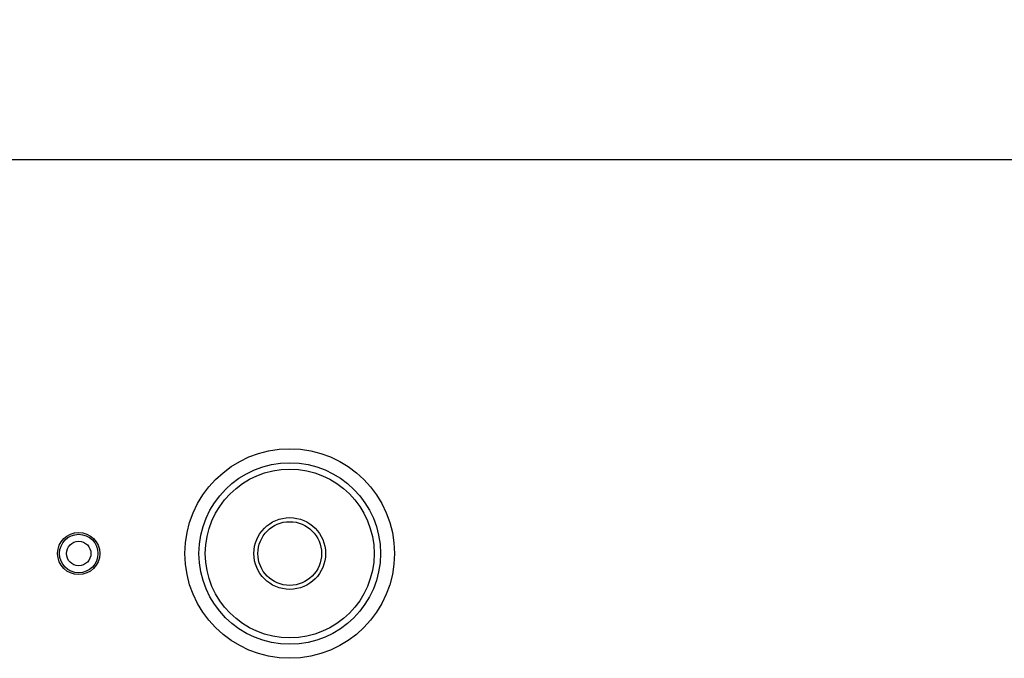
# Model space of a CAD drawing. Extents: x 52 to 568, y 8 to 375.
# Drawn here: x 436 to 450, y 198 to 207 of the extents above; entities that cross this region are included whole.
import ezdxf

# ---------------------------------------------------------------- set-up
doc = ezdxf.new("R2010")
doc.units = 0
doc.layers.get('0').update_dxf_attribs({"linetype": 'CONTINUOUS'})
doc.styles.add('SLDTEXTSTYLE0', font='TXT', dxfattribs={"width": 0.7, "bigfont": 'bigfont'})
doc.dimstyles.new('SLDDIMSTYLE0', dxfattribs={"dimtxt": 5, "dimasz": 3.302, "dimexe": 0, "dimexo": 0.0625, "dimgap": 1.25, "dimtad": 3, "dimdec": 3, "dimlfac": 5, "dimrnd": 1e-09, "dimzin": 12, "dimtxsty": 'SLDTEXTSTYLE0', "dimblk1": 'OPEN30', "dimblk2": 'OPEN30', "dimsah": 1, "dimcen": 0.09, "dimazin": 3, "dimtfac": 1, "dimtdec": 3, "dimtofl": 0, "dimtmove": 0, "dimatfit": 3, "dimtolj": 1, "dimtzin": 12})

# ---------------------------------------------------------------- blocks, each defined once
blk = doc.blocks.new('_OPEN30')
at = {"color": 0, "linetype": 'BYBLOCK'}
for p, q in [((-1, 0.267949), (0, 0)), ((0, 0), (-1, -0.267949)), ((0, 0), (-1, 0))]:
    blk.add_line(p, q, dxfattribs=at)
blk = doc.blocks.new('_D_4')
at = {"color": 7, "linetype": 'CONTINUOUS'}
for p, q in [((423.288, 207.703), (423.288, 304.579)), ((483.288, 207.703), (483.288, 304.579)), ((423.288, 303.579), (483.288, 303.579))]:
    blk.add_line(p, q, dxfattribs=at)
at = {"color": 7, "linetype": 'CONTINUOUS', "xscale": 3.302, "yscale": 3.302, "rotation": 180}
blk.add_blockref('_OPEN30', (423.288, 303.579, -0.895), dxfattribs=at)
at = {"color": 7, "linetype": 'CONTINUOUS', "xscale": 3.302, "yscale": 3.302}
blk.add_blockref('_OPEN30', (483.288, 303.579, -0.895), dxfattribs=at)
at = {"color": 7, "linetype": 'CONTINUOUS', "insert": (446.224, 310.024), "char_height": 5, "attachment_point": 1, "style": 'SLDTEXTSTYLE0'}
blk.add_mtext('300', dxfattribs=at)
blk = doc.blocks.new('_D_6')
at = {"color": 7, "linetype": 'CONTINUOUS'}
for p, q in [((480.704, 235.119), (392.199, 235.119)), ((393.199, 205.119), (393.199, 235.119)), ((480.704, 205.119), (392.199, 205.119))]:
    blk.add_line(p, q, dxfattribs=at)
at = {"color": 7, "linetype": 'CONTINUOUS', "xscale": 3.302, "yscale": 3.302}
for p, rotation in [((393.199, 235.119, -0.895), 90), ((393.199, 205.119, -0.895), 270)]:
    blk.add_blockref('_OPEN30', p, dxfattribs=dict(at, rotation=rotation))
at = {"color": 7, "linetype": 'CONTINUOUS', "insert": (386.754, 215.094), "char_height": 5, "attachment_point": 1, "rotation": 90, "style": 'SLDTEXTSTYLE0'}
blk.add_mtext('150', dxfattribs=at)

msp = doc.modelspace()

# ---------------------------------------------------------------- linework, layer by layer
at = {"color": 8, "linetype": 'CONTINUOUS'}
for centre, radius in [((440.28818, 199.51865), 1.49), ((440.28818, 199.51865), 1.29076), ((437.28818, 199.51865), 0.27352), ((437.28818, 199.51865), 0.17366)]:
    msp.add_circle(centre, radius, dxfattribs=at)
at = {"color": 7, "linetype": 'CONTINUOUS'}
for centre, radius in [((440.28818, 199.51865), 1.2), ((440.28818, 199.51865), 0.51), ((440.28818, 199.51865), 0.45299), ((437.28818, 199.51865), 0.3)]:
    msp.add_circle(centre, radius, dxfattribs=at)

# ---------------------------------------------------------------- dimensions: what is measured, and where the dimension line sits
dim = msp.add_linear_dim(base=(483.28818, 303.5785), p1=(423.28818, 206.70278), p2=(483.28818, 206.70278), dimstyle='SLDDIMSTYLE0', dxfattribs=at)
dim.commit()
dim.dimension.update_dxf_attribs({"geometry": '_D_4', "text_midpoint": (450.58832, 303.5785), "dimtype": 160})
dim = msp.add_linear_dim(base=(393.19894, 235.11865), p1=(481.70404, 205.11865), p2=(481.70404, 235.11865), angle=90, dimstyle='SLDDIMSTYLE0', dxfattribs=at)
dim.commit()
dim.dimension.update_dxf_attribs({"geometry": '_D_6', "text_midpoint": (393.19894, 219.45875), "dimtype": 160})

doc.saveas('drawing.dxf')
